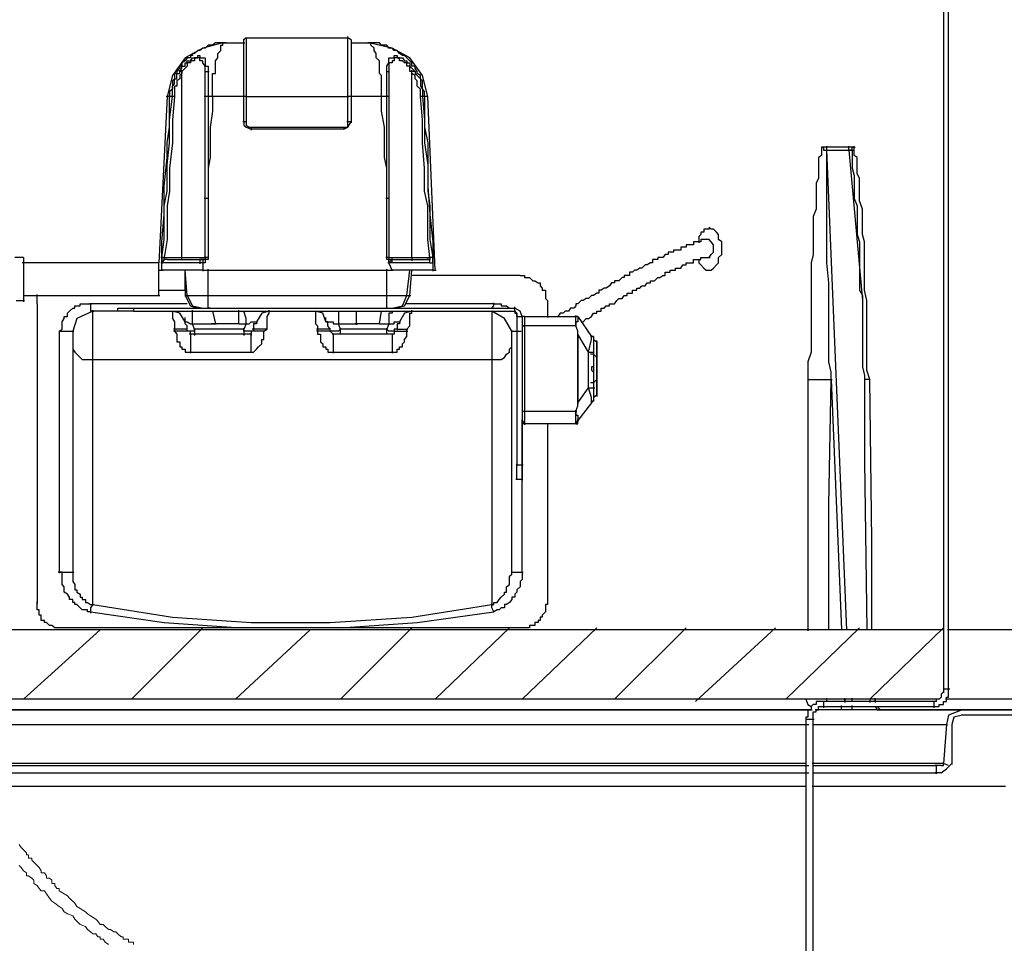
# Model space of a CAD drawing. Units: millimetres. Extents: x 70 to 482, y 130 to 428.
# Drawn here: x 146 to 187, y 357 to 396 of the extents above; entities that cross this region are included whole.
import ezdxf

# ---------------------------------------------------------------- set-up
doc = ezdxf.new("R2010")
doc.units = ezdxf.units.MM

msp = doc.modelspace()

# ---------------------------------------------------------------- linework, layer by layer
at = {"color": 7, "linetype": 'Continuous', "lineweight": -3}
for p, q in [((155.574, 394.906), (155.574, 394.906)), ((159.933, 394.819), (159.933, 394.819)), ((159.933, 394.819), (159.933, 394.819)), ((154.745, 394.688), (154.745, 394.688)), ((154.745, 394.688), (154.745, 394.688)), ((153.874, 393.422), (153.874, 393.422)), ((161.415, 393.509), (161.415, 393.509)), ((161.415, 393.509), (161.415, 393.509)), ((162.592, 393.509), (162.592, 393.509)), ((162.592, 393.509), (162.592, 393.509)), ((153.874, 392.462), (153.874, 392.462)), ((159.933, 392.462), (159.933, 392.462)), ((161.502, 392.462), (161.502, 392.462)), ((162.897, 392.462), (162.897, 392.462)), ((155.792, 391.196), (155.792, 391.196)), ((159.933, 391.414), (159.933, 391.414)), ((179.463, 390.367), (179.463, 390.367)), ((179.681, 390.367), (179.681, 390.367)), ((179.681, 390.367), (179.681, 390.367)), ((180.814, 390.367), (180.814, 390.367)), ((180.814, 390.367), (180.814, 390.367)), ((179.681, 390.236), (179.681, 390.236)), ((179.681, 390.236), (179.681, 390.236)), ((179.681, 390.236), (179.681, 390.236)), ((179.681, 390.236), (179.681, 390.236)), ((180.596, 390.236), (180.596, 390.236)), ((180.596, 390.236), (180.596, 390.236)), ((180.596, 390.236), (180.596, 390.236)), ((180.727, 390.236), (180.727, 390.236)), ((180.727, 390.236), (180.727, 390.236)), ((180.727, 390.236), (180.727, 390.236)), ((161.415, 388.228), (161.415, 388.228)), ((161.502, 388.228), (161.502, 388.228)), ((174.798, 386.526), (174.798, 386.526)), ((146.332, 385.784), (146.332, 385.784)), ((146.332, 385.784), (146.332, 385.784)), ((152.086, 385.784), (152.086, 385.784)), ((152.304, 385.697), (152.304, 385.697)), ((152.915, 385.697), (152.915, 385.697)), ((152.915, 385.697), (152.915, 385.697)), ((153.568, 385.566), (153.568, 385.566)), ((153.786, 385.697), (153.786, 385.697)), ((153.786, 385.697), (153.786, 385.697)), ((153.786, 385.566), (153.786, 385.566)), ((153.786, 385.566), (153.786, 385.566)), ((153.874, 385.784), (153.874, 385.784)), ((154.004, 385.784), (154.004, 385.784)), ((161.502, 385.784), (161.502, 385.784)), ((161.502, 385.784), (161.502, 385.784)), ((161.502, 385.784), (161.502, 385.784)), ((161.502, 385.566), (161.502, 385.566)), ((161.633, 385.697), (161.633, 385.697)), ((161.633, 385.697), (161.633, 385.697)), ((161.633, 385.566), (161.633, 385.566)), ((162.461, 385.784), (162.461, 385.784)), ((163.203, 385.784), (163.203, 385.784)), ((163.203, 385.566), (163.203, 385.566)), ((163.333, 385.784), (163.333, 385.784)), ((174.798, 385.784), (174.798, 385.784)), ((163.333, 385.26), (163.333, 385.26)), ((166.952, 385.042), (166.952, 385.042)), ((151.955, 384.213), (151.955, 384.213)), ((153.045, 384.431), (153.045, 384.431)), ((153.045, 384.431), (153.045, 384.431)), ((153.133, 384.213), (153.133, 384.213)), ((153.133, 384.213), (153.133, 384.213)), ((161.415, 384.213), (161.415, 384.213)), ((161.415, 384.213), (161.415, 384.213)), ((152.522, 383.558), (152.522, 383.558)), ((154.092, 383.689), (154.092, 383.689)), ((158.451, 383.558), (158.451, 383.558)), ((161.328, 383.689), (161.328, 383.689)), ((161.633, 383.558), (161.633, 383.558)), ((165.775, 383.558), (165.775, 383.558)), ((153.045, 383.122), (153.045, 383.122)), ((153.045, 383.122), (153.045, 383.122)), ((155.574, 383.035), (155.574, 383.035)), ((156.01, 383.122), (156.01, 383.122)), ((158.887, 383.122), (158.887, 383.122)), ((158.887, 383.122), (158.887, 383.122)), ((161.502, 383.035), (161.502, 383.035)), ((161.938, 383.122), (161.938, 383.122)), ((167.126, 383.34), (167.126, 383.34)), ((169.262, 383.34), (169.262, 383.34)), ((169.262, 382.947), (169.262, 382.947)), ((169.262, 382.947), (169.262, 382.947)), ((169.262, 382.947), (169.262, 382.947)), ((169.349, 383.34), (169.349, 383.34)), ((169.349, 383.34), (169.349, 383.34)), ((169.349, 383.34), (169.349, 383.34)), ((169.349, 383.34), (169.349, 383.34)), ((169.48, 383.122), (169.48, 383.122)), ((147.814, 382.729), (147.814, 382.729)), ((148.381, 382.729), (148.381, 382.729)), ((153.133, 382.816), (153.133, 382.816)), ((153.133, 382.729), (153.133, 382.729)), ((153.133, 382.729), (153.133, 382.729)), ((153.263, 382.598), (153.263, 382.598)), ((153.263, 382.598), (153.263, 382.598)), ((153.263, 382.598), (153.263, 382.598)), ((155.792, 382.729), (155.792, 382.729)), ((155.792, 382.729), (155.792, 382.729)), ((155.792, 382.729), (155.792, 382.729)), ((155.792, 382.729), (155.792, 382.729)), ((155.879, 382.816), (155.879, 382.816)), ((159.061, 382.816), (159.061, 382.816)), ((159.061, 382.729), (159.061, 382.729)), ((159.061, 382.729), (159.061, 382.729)), ((159.192, 382.598), (159.192, 382.598)), ((159.192, 382.598), (159.192, 382.598)), ((159.192, 382.598), (159.192, 382.598)), ((161.633, 382.598), (161.633, 382.598)), ((161.72, 382.729), (161.72, 382.729)), ((161.72, 382.729), (161.72, 382.729)), ((161.72, 382.729), (161.72, 382.729)), ((161.72, 382.729), (161.72, 382.729)), ((161.72, 382.729), (161.72, 382.729)), ((161.851, 382.816), (161.851, 382.816)), ((169.349, 382.598), (169.349, 382.598)), ((166.603, 382.205), (166.603, 382.205)), ((170.003, 382.511), (170.003, 382.511)), ((170.003, 382.38), (170.003, 382.38)), ((170.003, 382.38), (170.003, 382.38)), ((170.134, 382.293), (170.134, 382.293)), ((169.349, 379.761), (169.349, 379.761)), ((169.916, 379.761), (169.916, 379.761)), ((170.003, 379.979), (170.003, 379.979)), ((170.134, 380.067), (170.134, 380.067)), ((170.134, 380.067), (170.134, 380.067)), ((169.262, 379.412), (169.262, 379.412)), ((169.262, 379.412), (169.262, 379.412)), ((169.262, 379.412), (169.262, 379.412)), ((167.039, 379.019), (167.039, 379.019)), ((169.262, 378.888), (169.262, 378.888)), ((169.262, 378.888), (169.262, 378.888)), ((169.349, 379.019), (169.349, 379.019)), ((166.821, 376.575), (166.821, 376.575)), ((148.381, 372.735), (148.381, 372.735)), ((167.039, 372.735), (167.039, 372.735)), ((165.775, 371.382), (165.775, 371.382)), ((149.122, 371.076), (149.122, 371.076)), ((179.55, 367.366), (179.55, 367.366)), ((181.686, 367.148), (181.686, 367.148)), ((184.127, 367.148), (184.127, 367.148))]:
    msp.add_line(p, q, dxfattribs=at)
at = {"color": 8, "linetype": 'Continuous', "lineweight": -3}
for p, q in [((165.862, 383.864), (165.862, 383.864)), ((170.003, 382.38), (170.003, 382.38)), ((184.52, 367.89), (184.52, 367.89)), ((179.55, 367.366), (179.55, 367.366)), ((180.291, 367.017), (180.291, 367.017)), ((180.422, 367.366), (180.422, 367.366)), ((180.422, 367.366), (180.422, 367.366)), ((180.727, 367.017), (180.727, 367.017)), ((181.686, 367.366), (181.686, 367.366)), ((181.904, 367.017), (181.904, 367.017)), ((181.991, 367.017), (181.991, 367.017)), ((184.127, 367.366), (184.127, 367.366))]:
    msp.add_line(p, q, dxfattribs=at)
at = {"color": 7, "linetype": 'Continuous', "lineweight": -3}
for points in [[(184.52, 396.695), (184.52, 367.715)], [(184.738, 367.89), (184.738, 396.739)], [(155.574, 394.906), (155.487, 394.819)], [(155.487, 392.462), (155.487, 392.68), (155.487, 392.898), (155.487, 393.116), (155.487, 393.335), (155.487, 393.509), (155.487, 393.727), (155.487, 393.946), (155.487, 394.164), (155.487, 394.251), (155.487, 394.382), (155.487, 394.6), (155.487, 394.688), (155.487, 394.862)], [(155.574, 394.906), (155.574, 394.819), (155.574, 394.688), (155.574, 394.6), (155.574, 394.469), (155.574, 394.382), (155.574, 394.164), (155.574, 393.946), (155.574, 393.858), (155.574, 393.64), (155.574, 393.422), (155.574, 393.204), (155.574, 392.898), (155.574, 392.68), (155.574, 392.418)], [(155.574, 394.906), (159.846, 394.906)], [(159.802, 392.462), (159.802, 392.68), (159.802, 392.898), (159.802, 393.204), (159.802, 393.422), (159.802, 393.64), (159.802, 393.858), (159.802, 393.946), (159.802, 394.164), (159.802, 394.382), (159.802, 394.469), (159.802, 394.6), (159.802, 394.688), (159.802, 394.819), (159.802, 394.95)], [(159.933, 394.819), (159.802, 394.906)], [(159.933, 394.819), (159.933, 394.688), (159.933, 394.6), (159.933, 394.382), (159.933, 394.251), (159.933, 394.164), (159.933, 393.946), (159.933, 393.727), (159.933, 393.509), (159.933, 393.335), (159.933, 393.116), (159.933, 392.898), (159.933, 392.68), (159.933, 392.418)], [(154.615, 394.688), (153.786, 394.469), (153.045, 394.077), (152.522, 393.335), (152.304, 392.462)], [(154.745, 394.688), (154.615, 394.688), (154.528, 394.688), (154.397, 394.688), (154.31, 394.688), (154.179, 394.6), (154.092, 394.6), (154.004, 394.6), (153.874, 394.469), (153.786, 394.469), (153.656, 394.382), (153.568, 394.382), (153.438, 394.251), (153.35, 394.251), (153.35, 394.164), (153.263, 394.164), (153.263, 394.077), (153.133, 394.077), (153.045, 393.946), (152.915, 393.858), (152.915, 393.727), (152.827, 393.727), (152.827, 393.64), (152.697, 393.509), (152.697, 393.422), (152.609, 393.422), (152.609, 393.335), (152.609, 393.204), (152.522, 393.116), (152.522, 392.986), (152.522, 392.898), (152.522, 392.767), (152.391, 392.68), (152.391, 392.593), (152.391, 392.418)], [(154.179, 392.462), (154.179, 392.593), (154.179, 392.68), (154.179, 392.767), (154.179, 392.898), (154.179, 392.986), (154.179, 393.116), (154.179, 393.204), (154.179, 393.335), (154.179, 393.422), (154.31, 393.422), (154.31, 393.509), (154.31, 393.64), (154.31, 393.727), (154.31, 393.858), (154.31, 393.946), (154.397, 394.077), (154.397, 394.164), (154.397, 394.251), (154.528, 394.382), (154.528, 394.469), (154.528, 394.6), (154.615, 394.6), (154.615, 394.688), (154.745, 394.688), (155.53, 394.688)], [(154.615, 394.688), (154.789, 394.688)], [(159.933, 394.688), (160.718, 394.688)], [(161.197, 392.462), (161.197, 392.593), (161.197, 392.68), (161.197, 392.767), (161.197, 392.898), (161.197, 392.986), (161.197, 393.116), (161.197, 393.204), (161.197, 393.335), (161.11, 393.422), (161.11, 393.509), (161.11, 393.64), (161.11, 393.727), (161.11, 393.858), (161.11, 393.946), (160.979, 394.077), (160.979, 394.164), (160.979, 394.251), (160.892, 394.382), (160.892, 394.469), (160.761, 394.6), (160.761, 394.688), (160.631, 394.688)], [(162.985, 392.462), (162.985, 392.593), (162.985, 392.68), (162.897, 392.767), (162.897, 392.898), (162.897, 392.986), (162.897, 393.116), (162.81, 393.204), (162.81, 393.335), (162.679, 393.422), (162.679, 393.509), (162.592, 393.64), (162.592, 393.727), (162.461, 393.727), (162.461, 393.858), (162.374, 393.946), (162.244, 394.077), (162.156, 394.164), (162.069, 394.164), (161.938, 394.251), (161.851, 394.382), (161.72, 394.382), (161.633, 394.469), (161.502, 394.469), (161.415, 394.6), (161.328, 394.6), (161.197, 394.6), (161.11, 394.688), (160.979, 394.688), (160.892, 394.688), (160.761, 394.688), (160.631, 394.688)], [(163.115, 392.462), (162.897, 393.335), (162.374, 394.077), (161.633, 394.469), (160.674, 394.688)], [(160.674, 394.688), (160.805, 394.688)], [(153.874, 393.422), (153.874, 393.509), (153.874, 393.64), (153.874, 393.727), (153.786, 393.858), (153.786, 393.946), (153.656, 393.946), (153.656, 394.077), (153.568, 394.077), (153.438, 394.077), (153.438, 393.946), (153.35, 393.946), (153.263, 393.946), (153.263, 393.858), (153.133, 393.858), (153.133, 393.727), (153.045, 393.64), (152.915, 393.509), (152.784, 393.509)], [(152.827, 393.509), (152.915, 393.64), (152.915, 393.727), (153.045, 393.727), (153.045, 393.858), (153.133, 393.858), (153.133, 393.946), (153.263, 393.946), (153.35, 394.077), (153.438, 394.077), (153.568, 394.077), (153.568, 394.164), (153.656, 394.164), (153.656, 394.077), (153.786, 394.077), (153.874, 394.077), (153.874, 393.946), (153.874, 393.858), (153.874, 393.727), (154.004, 393.727), (154.004, 393.64), (154.004, 393.466)], [(161.415, 393.509), (161.415, 393.64), (161.415, 393.727), (161.502, 393.858), (161.502, 393.946), (161.502, 394.077), (161.633, 394.077), (161.72, 394.077), (161.72, 394.164), (161.851, 394.164), (161.851, 394.077), (161.938, 394.077), (162.069, 394.077), (162.156, 393.946), (162.244, 393.946), (162.244, 393.858), (162.374, 393.858), (162.374, 393.727), (162.461, 393.64), (162.592, 393.509)], [(162.592, 393.509), (162.461, 393.509), (162.374, 393.509), (162.374, 393.64), (162.374, 393.727), (162.244, 393.727), (162.244, 393.858), (162.156, 393.858), (162.069, 393.946), (161.938, 393.946), (161.938, 394.077), (161.851, 394.077), (161.72, 394.077), (161.72, 393.946), (161.633, 393.946), (161.633, 393.858), (161.502, 393.858), (161.502, 393.727), (161.502, 393.64), (161.502, 393.509), (161.502, 393.378)], [(152.915, 393.509), (152.915, 393.422), (152.827, 393.335), (152.827, 393.204), (152.697, 393.116), (152.697, 392.986), (152.697, 392.898), (152.609, 392.898), (152.609, 392.767), (152.609, 392.68), (152.609, 392.593), (152.609, 392.462), (152.479, 392.462)], [(152.522, 392.462), (152.522, 392.593), (152.522, 392.68), (152.522, 392.767), (152.522, 392.898), (152.609, 392.986), (152.609, 393.116), (152.609, 393.204), (152.697, 393.204), (152.697, 393.335), (152.697, 393.422), (152.827, 393.422), (152.827, 393.553)], [(152.915, 385.784), (152.915, 393.553)], [(153.874, 393.422), (153.874, 393.509), (154.048, 393.509)], [(153.874, 392.462), (153.874, 392.593), (153.874, 392.68), (153.874, 392.767), (153.874, 392.898), (153.874, 392.986), (153.874, 393.116), (153.874, 393.204), (153.874, 393.335), (153.874, 393.466)], [(154.004, 393.509), (154.004, 393.422), (154.004, 393.335), (154.004, 393.204), (154.004, 393.116), (154.004, 392.986), (154.004, 392.898), (154.004, 392.767), (154.004, 392.68), (154.004, 392.593), (154.004, 392.418)], [(161.415, 392.462), (161.415, 392.593), (161.415, 392.68), (161.415, 392.767), (161.415, 392.898), (161.415, 392.986), (161.415, 393.116), (161.415, 393.204), (161.415, 393.335), (161.415, 393.422), (161.415, 393.553)], [(161.415, 393.509), (161.502, 393.509), (161.502, 393.422), (161.502, 393.335), (161.502, 393.204), (161.502, 393.116), (161.502, 392.986), (161.502, 392.898), (161.502, 392.767), (161.502, 392.68), (161.502, 392.593), (161.502, 392.418)], [(162.461, 385.784), (162.461, 393.553)], [(162.897, 392.462), (162.81, 392.462), (162.81, 392.593), (162.81, 392.68), (162.81, 392.767), (162.679, 392.898), (162.679, 392.986), (162.679, 393.116), (162.592, 393.204), (162.592, 393.335), (162.461, 393.422), (162.461, 393.553)], [(162.592, 393.509), (162.592, 393.422), (162.679, 393.335), (162.81, 393.204), (162.81, 393.116), (162.81, 392.986), (162.81, 392.898), (162.897, 392.767), (162.897, 392.68), (162.897, 392.593), (162.897, 392.418)], [(152.304, 392.462), (151.955, 385.566)], [(152.086, 385.26), (152.086, 386.439), (152.173, 387.574), (152.173, 388.752), (152.304, 389.93), (152.304, 390.541), (152.391, 391.196), (152.391, 391.851), (152.391, 392.505)], [(152.086, 385.784), (152.173, 386.526), (152.173, 387.181), (152.173, 387.923), (152.304, 388.534), (152.304, 389.625), (152.391, 390.541), (152.391, 391.502), (152.522, 392.462)], [(152.609, 392.462), (152.522, 391.502), (152.522, 390.541), (152.391, 389.494), (152.391, 388.534), (152.304, 387.923), (152.304, 387.181), (152.304, 386.526), (152.173, 385.784)], [(152.522, 392.462), (152.348, 392.462)], [(154.004, 392.462), (153.83, 392.462)], [(153.874, 388.228), (153.874, 392.505)], [(154.179, 392.462), (154.092, 392.462), (153.961, 392.462)], [(154.179, 392.462), (154.179, 391.851), (154.092, 391.196), (154.092, 390.541), (154.092, 389.93), (154.004, 389.494), (154.004, 389.058), (154.004, 388.665), (154.004, 388.185)], [(154.004, 392.462), (154.004, 392.374), (154.004, 392.244), (154.004, 391.938), (154.004, 391.72), (154.004, 391.502), (154.004, 391.283), (154.004, 390.541), (154.004, 389.712), (154.004, 388.97), (154.004, 388.185)], [(155.487, 392.462), (154.135, 392.462)], [(155.574, 392.462), (155.443, 392.462)], [(155.487, 391.414), (155.487, 392.505)], [(155.574, 392.462), (155.574, 391.371)], [(155.574, 392.462), (159.846, 392.462)], [(159.933, 392.462), (159.759, 392.462)], [(159.802, 391.414), (159.802, 392.505)], [(161.197, 392.462), (159.889, 392.462)], [(159.933, 392.462), (159.933, 391.371)], [(161.415, 392.462), (161.328, 392.462), (161.154, 392.462)], [(161.415, 388.228), (161.415, 388.665), (161.415, 389.058), (161.415, 389.494), (161.328, 389.93), (161.328, 390.541), (161.328, 391.196), (161.197, 391.851), (161.197, 392.505)], [(161.502, 392.462), (161.372, 392.462)], [(161.415, 388.228), (161.415, 388.316), (161.415, 388.446), (161.415, 388.665), (161.415, 388.883), (161.415, 389.188), (161.415, 389.407), (161.415, 390.149), (161.415, 390.891), (161.415, 391.72), (161.415, 392.505)], [(161.502, 392.462), (161.502, 388.185)], [(163.203, 385.784), (163.115, 386.526), (163.115, 387.181), (163.115, 387.923), (162.985, 388.534), (162.985, 389.494), (162.897, 390.541), (162.897, 391.502), (162.81, 392.462)], [(162.985, 392.462), (162.854, 392.462)], [(162.897, 392.462), (162.985, 391.502), (162.985, 390.541), (163.115, 389.625), (163.115, 388.534), (163.203, 387.923), (163.203, 387.181), (163.203, 386.526), (163.333, 385.784)], [(162.985, 392.462), (162.985, 391.851), (162.985, 391.196), (163.115, 390.541), (163.115, 389.93), (163.115, 388.752), (163.203, 387.574), (163.333, 386.439), (163.333, 385.217)], [(163.421, 385.26), (163.115, 392.462)], [(155.574, 391.414), (155.443, 391.414)], [(155.487, 391.414), (155.487, 391.283), (155.574, 391.196), (155.792, 391.109)], [(155.574, 391.414), (155.574, 391.283), (155.705, 391.196), (155.835, 391.196)], [(155.792, 391.196), (159.628, 391.196), (159.628, 391.109), (155.748, 391.109)], [(155.792, 391.196), (155.792, 391.065)], [(159.628, 391.196), (159.802, 391.196), (159.802, 391.458)], [(159.628, 391.109), (159.802, 391.196), (159.933, 391.414)], [(159.933, 391.414), (159.759, 391.414)], [(179.681, 390.367), (179.55, 390.367), (179.463, 390.367), (179.463, 390.236), (179.463, 390.149), (179.463, 390.018), (179.332, 389.93), (179.332, 389.799), (179.332, 389.712), (179.332, 389.625), (179.332, 389.494), (179.332, 389.276), (179.332, 389.058), (179.245, 388.883), (179.245, 388.665), (179.245, 388.316), (179.245, 388.141), (179.245, 387.792), (179.114, 387.486), (179.114, 387.268), (179.114, 386.963), (179.114, 386.744), (179.114, 386.439), (179.114, 386.221), (179.114, 385.915), (179.027, 385.566), (179.027, 385.26), (179.027, 384.824), (179.027, 384.431), (179.027, 383.995), (179.027, 383.558), (179.027, 383.122), (179.027, 382.729), (179.027, 382.293), (179.027, 381.856), (178.896, 381.463), (178.896, 381.114), (178.896, 380.678)], [(179.463, 390.367), (179.55, 390.367), (179.55, 390.236), (179.724, 390.236)], [(180.814, 390.367), (180.727, 390.367), (180.596, 390.367), (180.509, 390.367), (180.422, 390.367), (180.291, 390.367), (180.204, 390.367), (180.073, 390.367), (179.986, 390.367), (179.855, 390.367), (179.768, 390.367), (179.637, 390.367)], [(179.681, 390.236), (179.681, 390.41)], [(180.596, 390.236), (180.596, 390.41)], [(180.727, 390.236), (180.727, 390.367), (180.858, 390.367)], [(181.468, 380.721), (181.337, 381.114), (181.337, 381.463), (181.337, 381.856), (181.337, 382.293), (181.337, 382.729), (181.337, 383.122), (181.337, 383.558), (181.337, 383.995), (181.25, 384.431), (181.25, 384.824), (181.25, 385.173), (181.25, 385.566), (181.25, 385.915), (181.25, 386.09), (181.25, 386.439), (181.163, 386.744), (181.163, 386.963), (181.163, 387.268), (181.163, 387.486), (181.163, 387.792), (181.032, 388.141), (181.032, 388.316), (181.032, 388.665), (181.032, 388.883), (181.032, 389.058), (180.945, 389.276), (180.945, 389.494), (180.945, 389.625), (180.945, 389.712), (180.945, 389.799), (180.945, 389.93), (180.814, 390.018), (180.814, 390.149), (180.814, 390.236), (180.814, 390.41)], [(179.855, 380.721), (179.855, 381.027), (179.768, 381.463), (179.768, 381.856), (179.768, 382.293), (179.768, 383.122), (179.768, 383.995), (179.768, 384.737), (179.681, 385.566), (179.681, 386.439), (179.681, 387.268), (179.681, 388.01), (179.681, 388.883), (179.681, 389.188), (179.681, 389.494), (179.681, 389.93), (179.681, 390.28)], [(179.681, 390.236), (179.768, 390.236), (179.855, 390.236), (180.073, 390.236), (180.204, 390.236), (180.291, 390.236), (180.422, 390.236), (180.509, 390.236), (180.771, 390.236)], [(180.727, 390.236), (180.553, 390.236)], [(180.727, 390.236), (180.553, 390.236)], [(153.874, 385.784), (153.874, 388.272)], [(161.415, 385.915), (161.415, 386.09), (161.415, 386.963), (161.415, 388.272)], [(154.004, 388.228), (153.83, 388.228)], [(154.004, 388.228), (154.004, 387.923), (154.004, 387.05), (154.004, 385.741)], [(161.502, 388.228), (161.372, 388.228)], [(161.502, 388.228), (161.502, 385.741)], [(180.945, 387.574), (180.945, 386.701)], [(174.798, 387.05), (174.798, 386.963), (174.668, 386.963), (174.58, 386.963), (174.58, 386.832), (174.45, 386.832), (174.45, 386.744), (174.362, 386.657), (174.362, 386.526), (174.362, 386.395)], [(174.362, 385.697), (174.362, 385.566), (174.45, 385.479), (174.58, 385.348), (174.668, 385.26), (174.798, 385.26), (174.886, 385.26), (174.973, 385.348), (175.104, 385.479), (175.191, 385.566), (175.191, 385.697), (175.191, 385.784), (175.322, 385.915), (175.322, 386.002), (175.322, 386.09), (175.322, 386.221), (175.322, 386.308), (175.322, 386.439), (175.191, 386.526), (175.191, 386.657), (175.191, 386.744), (175.104, 386.832), (174.973, 386.963), (174.886, 386.963), (174.798, 387.05)], [(180.945, 387.399), (180.945, 387.181), (180.945, 387.05), (180.945, 386.832), (180.945, 386.744), (181.032, 386.439), (181.032, 386.09), (181.032, 385.915), (181.032, 385.566), (181.032, 385.348), (181.032, 385.042), (181.032, 384.737), (181.032, 384.431), (181.163, 384.213), (181.163, 383.864), (181.163, 383.558), (181.163, 383.253), (181.163, 382.947), (181.163, 382.511), (181.163, 382.205), (181.163, 381.856), (181.163, 381.551), (181.163, 381.245), (181.25, 380.896), (181.25, 380.547)], [(174.798, 386.526), (174.668, 386.526), (174.58, 386.526), (174.45, 386.526), (174.45, 386.439), (174.362, 386.439), (174.232, 386.439), (174.145, 386.439), (174.145, 386.308), (174.057, 386.308), (173.927, 386.308), (173.839, 386.308), (173.839, 386.221), (173.709, 386.221), (173.621, 386.221), (173.621, 386.09), (173.491, 386.09), (173.403, 386.09), (173.316, 386.09), (173.316, 386.002), (173.185, 386.002), (173.098, 386.002), (173.098, 385.915), (172.967, 385.915), (172.88, 385.784), (172.75, 385.784), (172.662, 385.784), (172.662, 385.697), (172.532, 385.697), (172.444, 385.697), (172.444, 385.566), (172.357, 385.566), (172.226, 385.479), (172.139, 385.479), (172.008, 385.348), (171.921, 385.348), (171.79, 385.26), (171.703, 385.26), (171.616, 385.173), (171.485, 385.173), (171.485, 385.042), (171.398, 385.042), (171.267, 385.042), (171.267, 384.955), (171.18, 384.955), (171.049, 384.824), (170.962, 384.824), (170.875, 384.824), (170.875, 384.737), (170.744, 384.737), (170.657, 384.606), (170.526, 384.519), (170.439, 384.519), (170.308, 384.431), (170.221, 384.431), (170.221, 384.3), (170.134, 384.3), (170.003, 384.213), (169.916, 384.213), (169.785, 384.082), (169.698, 384.082), (169.567, 383.995), (169.48, 383.995), (169.349, 383.864), (169.262, 383.864), (169.262, 383.777), (169.175, 383.689), (169.044, 383.689), (168.957, 383.558), (168.826, 383.558), (168.739, 383.471), (168.608, 383.471), (168.521, 383.34)], [(174.798, 386.526), (174.624, 386.526)], [(174.798, 385.784), (174.886, 385.915), (174.973, 386.002), (174.973, 386.09), (174.973, 386.221), (174.973, 386.308), (174.886, 386.439), (174.798, 386.526)], [(152.915, 385.697), (152.915, 385.828)], [(161.415, 385.784), (161.415, 385.959)], [(161.502, 385.566), (161.502, 385.697), (161.415, 385.697), (161.415, 385.828)], [(163.203, 385.566), (163.333, 385.566), (163.333, 385.697), (163.333, 385.828)], [(146.332, 385.784), (145.983, 385.784)], [(151.955, 385.566), (146.288, 385.566)], [(146.332, 385.784), (146.332, 385.697), (146.332, 385.566), (146.332, 385.479), (146.332, 385.348), (146.332, 385.26), (146.332, 385.173), (146.332, 384.955), (146.332, 384.824), (146.332, 384.737), (146.332, 384.519), (146.332, 384.431), (146.332, 384.3), (146.332, 384.213), (146.332, 384.082), (146.332, 383.951)], [(151.955, 384.955), (151.955, 385.042), (151.955, 385.173), (151.955, 385.26), (151.955, 385.348), (151.955, 385.479), (151.955, 385.61)], [(152.304, 385.697), (152.173, 385.697), (152.173, 385.784), (152.043, 385.784)], [(153.568, 385.566), (153.438, 385.566), (153.35, 385.566), (153.263, 385.566), (153.133, 385.566), (153.045, 385.566), (152.915, 385.566), (152.827, 385.566), (152.697, 385.566), (152.609, 385.566), (152.522, 385.566), (152.391, 385.566), (152.304, 385.566), (152.173, 385.566), (152.043, 385.566)], [(152.086, 385.784), (152.086, 385.697), (152.086, 385.522)], [(152.304, 385.697), (152.173, 385.697), (152.086, 385.566)], [(152.173, 385.784), (152.958, 385.784)], [(152.304, 385.697), (152.391, 385.697), (152.522, 385.697), (152.609, 385.697), (152.697, 385.697), (152.827, 385.697), (152.915, 385.697), (153.045, 385.697), (153.133, 385.697), (153.263, 385.697), (153.35, 385.697), (153.438, 385.697), (153.568, 385.697), (153.656, 385.697), (153.83, 385.697)], [(152.915, 385.784), (153.917, 385.784)], [(153.656, 385.566), (153.525, 385.566)], [(153.786, 385.566), (153.612, 385.566)], [(153.786, 385.697), (153.656, 385.697), (153.656, 385.522)], [(154.004, 385.784), (154.004, 385.697), (153.874, 385.697), (153.874, 385.566), (153.743, 385.566)], [(153.874, 385.784), (153.874, 385.697), (153.743, 385.697)], [(153.786, 385.697), (153.786, 385.522)], [(153.786, 385.566), (153.786, 385.217)], [(154.004, 385.784), (153.83, 385.784)], [(161.502, 385.784), (161.372, 385.784)], [(161.633, 385.566), (161.459, 385.566)], [(161.502, 385.784), (161.502, 385.697), (161.677, 385.697)], [(161.502, 385.784), (162.505, 385.784)], [(161.502, 385.566), (161.633, 385.697)], [(161.633, 385.26), (161.502, 385.566)], [(163.203, 385.566), (163.115, 385.566), (162.985, 385.566), (162.897, 385.566), (162.81, 385.566), (162.679, 385.566), (162.592, 385.566), (162.461, 385.566), (162.374, 385.566), (162.244, 385.566), (162.156, 385.566), (162.069, 385.566), (161.938, 385.566), (161.851, 385.566), (161.72, 385.566), (161.59, 385.566)], [(161.633, 385.566), (161.633, 385.741)], [(161.633, 385.697), (161.72, 385.697), (161.851, 385.697), (161.938, 385.697), (162.069, 385.697), (162.156, 385.697), (162.244, 385.697), (162.374, 385.697), (162.461, 385.697), (162.592, 385.697), (162.679, 385.697), (162.81, 385.697), (162.897, 385.697), (162.985, 385.697), (163.159, 385.697)], [(162.461, 385.784), (162.461, 385.653)], [(162.461, 385.784), (163.246, 385.784)], [(163.203, 385.784), (163.203, 385.697), (163.072, 385.697)], [(163.203, 385.566), (163.203, 385.697), (163.072, 385.697)], [(163.333, 385.784), (163.159, 385.784)], [(169.48, 383.122), (169.567, 383.122), (169.698, 383.253), (169.785, 383.253), (169.916, 383.34), (170.003, 383.471), (170.134, 383.471), (170.134, 383.558), (170.221, 383.558), (170.308, 383.558), (170.308, 383.689), (170.439, 383.689), (170.526, 383.777), (170.657, 383.777), (170.657, 383.864), (170.744, 383.864), (170.875, 383.864), (170.962, 383.995), (171.049, 384.082), (171.18, 384.082), (171.267, 384.213), (171.398, 384.213), (171.398, 384.3), (171.485, 384.3), (171.616, 384.3), (171.616, 384.431), (171.703, 384.431), (171.79, 384.431), (171.79, 384.519), (171.921, 384.519), (172.008, 384.606), (172.139, 384.606), (172.226, 384.737), (172.357, 384.737), (172.357, 384.824), (172.444, 384.824), (172.532, 384.824), (172.662, 384.955), (172.75, 384.955), (172.88, 385.042), (172.967, 385.042), (172.967, 385.173), (173.098, 385.173), (173.185, 385.173), (173.185, 385.26), (173.316, 385.26), (173.403, 385.26), (173.403, 385.348), (173.491, 385.348), (173.621, 385.348), (173.709, 385.479), (173.839, 385.479), (173.839, 385.566), (173.927, 385.566), (174.057, 385.566), (174.145, 385.566), (174.145, 385.697), (174.232, 385.697), (174.362, 385.697), (174.45, 385.697), (174.45, 385.784), (174.58, 385.784), (174.668, 385.784), (174.842, 385.784)], [(151.955, 385.26), (152.13, 385.26)], [(151.955, 384.213), (151.955, 384.3), (151.955, 384.431), (151.955, 384.519), (151.955, 384.606), (151.955, 384.737), (151.955, 384.999)], [(153.786, 385.26), (153.656, 385.26), (153.568, 385.26), (153.438, 385.26), (153.35, 385.26), (153.263, 385.26), (153.133, 385.26), (153.045, 385.26), (152.915, 385.26), (152.827, 385.26), (152.697, 385.26), (152.609, 385.26), (152.522, 385.26), (152.391, 385.26), (152.304, 385.26), (152.173, 385.26), (152.043, 385.26)], [(153.045, 384.431), (153.045, 384.519), (153.045, 384.606), (153.045, 384.737), (153.045, 384.824), (153.045, 384.955), (153.045, 385.042), (153.045, 385.173), (153.045, 385.26), (152.871, 385.26)], [(153.133, 384.213), (153.045, 385.26)], [(153.786, 385.26), (161.677, 385.26)], [(154.004, 384.213), (154.004, 385.304)], [(161.415, 384.213), (161.415, 385.304)], [(163.333, 385.26), (163.203, 385.26), (163.115, 385.26), (162.985, 385.26), (162.897, 385.26), (162.81, 385.26), (162.679, 385.26), (162.592, 385.26), (162.461, 385.26), (162.374, 385.26), (162.244, 385.26), (162.156, 385.26), (162.069, 385.26), (161.938, 385.26), (161.851, 385.26), (161.72, 385.26), (161.59, 385.26)], [(162.244, 384.213), (162.374, 385.26)], [(162.374, 384.213), (162.461, 385.26)], [(166.952, 385.042), (162.418, 385.042)], [(163.333, 385.26), (163.464, 385.26)], [(166.952, 385.042), (167.039, 385.042), (167.126, 385.042), (167.126, 384.955), (167.257, 384.955), (167.344, 384.955), (167.475, 384.824), (167.562, 384.824), (167.693, 384.737), (167.78, 384.737), (167.78, 384.606), (167.867, 384.519), (167.867, 384.431), (167.998, 384.431), (167.998, 384.3), (167.998, 384.213), (167.998, 384.082), (168.085, 383.995), (168.085, 383.864), (168.085, 383.296)], [(146.332, 384.213), (151.999, 384.213)], [(146.899, 383.864), (146.899, 383.995), (146.899, 384.082), (146.899, 384.257)], [(151.955, 384.431), (153.089, 384.431)], [(153.045, 384.431), (153.045, 384.169)], [(153.045, 384.213), (153.263, 383.777), (153.568, 383.689)], [(153.133, 384.213), (153.263, 384.213), (153.35, 384.213), (153.438, 384.213), (153.568, 384.213), (153.656, 384.213), (153.786, 384.213), (153.874, 384.213), (154.048, 384.213)], [(153.133, 384.213), (153.35, 383.777), (153.786, 383.689)], [(154.092, 383.689), (154.004, 383.689), (154.004, 383.777), (154.004, 383.864), (154.004, 383.995), (154.004, 384.082), (154.004, 384.257)], [(154.004, 384.213), (161.459, 384.213)], [(161.328, 383.689), (161.415, 383.689), (161.415, 383.777), (161.415, 383.864), (161.415, 383.995), (161.415, 384.082), (161.415, 384.257)], [(161.415, 384.213), (161.502, 384.213), (161.633, 384.213), (161.72, 384.213), (161.851, 384.213), (161.938, 384.213), (162.069, 384.213), (162.156, 384.213), (162.287, 384.213)], [(161.633, 383.689), (162.069, 383.777), (162.244, 384.213)], [(161.72, 383.689), (162.156, 383.777), (162.374, 384.213)], [(146.027, 383.995), (146.376, 383.995)], [(146.899, 383.864), (146.899, 371.425)], [(147.814, 382.729), (147.945, 382.816), (147.945, 382.947), (147.945, 383.035), (147.945, 383.122), (148.032, 383.253), (148.032, 383.34), (148.163, 383.34), (148.163, 383.471), (148.25, 383.558), (148.381, 383.689), (148.468, 383.689), (148.468, 383.777), (148.555, 383.777), (148.686, 383.777), (148.686, 383.864), (148.773, 383.864), (148.904, 383.864), (148.991, 383.864), (149.166, 383.864)], [(149.122, 383.864), (149.122, 383.777), (149.122, 383.689), (149.122, 383.558), (149.253, 383.558)], [(149.209, 383.558), (148.555, 383.253), (148.381, 382.729)], [(150.255, 383.558), (149.166, 383.558)], [(149.209, 381.551), (149.209, 381.638), (149.209, 381.769), (149.209, 381.856), (149.209, 381.987), (149.209, 382.205), (149.209, 382.293), (149.209, 382.511), (149.209, 382.598), (149.209, 382.729), (149.209, 382.947), (149.209, 383.035), (149.209, 383.122), (149.209, 383.253), (149.209, 383.34), (149.209, 383.471), (149.209, 383.602)], [(150.255, 383.558), (150.255, 383.689), (150.909, 383.689), (150.909, 383.558), (150.212, 383.558)], [(150.909, 383.689), (166.777, 383.689)], [(150.909, 383.558), (166.777, 383.558)], [(152.522, 383.558), (152.522, 383.471), (152.522, 383.34), (152.522, 383.253), (152.609, 383.122), (152.609, 383.035), (152.609, 382.947), (152.609, 382.816), (152.609, 382.729), (152.697, 382.598), (152.697, 382.511), (152.697, 382.38), (152.697, 382.293), (152.827, 382.293), (152.827, 382.205), (152.827, 382.074), (152.915, 382.074), (152.915, 381.987), (153.045, 381.987), (153.045, 381.856), (153.133, 381.856), (153.263, 381.856), (155.792, 381.856), (155.879, 381.856), (156.01, 381.987), (156.097, 382.074), (156.228, 382.205), (156.228, 382.293), (156.228, 382.38), (156.315, 382.38), (156.315, 382.511), (156.315, 382.598), (156.315, 382.729), (156.446, 382.816), (156.446, 382.947), (156.446, 383.035), (156.446, 383.122), (156.446, 383.253), (156.446, 383.34), (156.533, 383.471), (156.533, 383.602)], [(153.045, 383.122), (152.827, 383.471), (152.522, 383.558)], [(153.35, 383.035), (153.35, 383.122), (153.35, 383.253), (153.35, 383.34), (153.35, 383.471), (153.35, 383.602)], [(154.179, 383.558), (154.31, 383.035)], [(155.269, 383.035), (155.269, 383.602)], [(155.574, 383.035), (155.574, 383.253), (155.487, 383.558)], [(156.533, 383.558), (156.228, 383.471), (156.01, 383.122)], [(158.451, 383.558), (158.451, 383.471), (158.451, 383.34), (158.451, 383.253), (158.451, 383.122), (158.451, 383.035), (158.538, 382.947), (158.538, 382.816), (158.538, 382.729), (158.538, 382.598), (158.669, 382.598), (158.669, 382.511), (158.669, 382.38), (158.669, 382.293), (158.756, 382.205), (158.756, 382.074), (158.887, 382.074), (158.887, 381.987), (158.974, 381.987), (158.974, 381.856), (159.061, 381.856), (159.192, 381.856), (161.633, 381.856), (161.72, 381.856), (161.851, 381.856), (161.851, 381.987), (161.938, 381.987), (161.938, 382.074), (162.069, 382.074), (162.069, 382.205), (162.156, 382.293), (162.156, 382.38), (162.244, 382.511), (162.244, 382.598), (162.244, 382.729), (162.244, 382.816), (162.374, 382.947), (162.374, 383.035), (162.374, 383.122), (162.374, 383.253), (162.374, 383.34), (162.374, 383.471), (162.461, 383.471), (162.461, 383.602)], [(158.887, 383.122), (158.756, 383.471), (158.451, 383.558)], [(159.41, 383.558), (159.41, 383.253), (159.41, 382.991)], [(160.151, 383.558), (160.151, 382.991)], [(161.11, 383.035), (161.197, 383.558)], [(161.633, 383.558), (161.633, 383.471), (161.502, 383.471), (161.502, 383.34), (161.502, 383.253), (161.502, 383.122), (161.502, 382.991)], [(162.461, 383.558), (162.156, 383.471), (161.938, 383.122)], [(165.775, 383.558), (165.775, 383.471), (165.775, 383.34), (165.775, 383.253), (165.775, 383.122), (165.775, 383.035), (165.775, 382.947), (165.775, 382.729), (165.775, 382.598), (165.775, 382.511), (165.775, 382.293), (165.775, 382.205), (165.775, 381.987), (165.775, 381.856), (165.775, 381.769), (165.775, 381.638), (165.775, 381.507)], [(166.603, 382.729), (166.298, 383.253), (165.775, 383.558)], [(166.734, 383.558), (166.734, 383.733)], [(167.039, 383.34), (166.952, 383.558), (166.734, 383.689)], [(166.821, 383.34), (166.821, 383.471), (166.734, 383.558)], [(169.262, 382.947), (169.262, 383.035), (169.262, 383.122), (169.262, 383.253), (169.262, 383.384)], [(153.133, 382.816), (153.133, 382.947), (153.045, 383.035), (153.045, 383.122), (153.045, 383.296)], [(153.045, 383.122), (153.133, 383.122), (153.263, 383.035), (153.394, 383.035)], [(153.438, 382.816), (153.35, 383.035)], [(154.745, 383.035), (154.135, 383.035)], [(155.269, 383.035), (154.702, 383.035)], [(155.574, 383.035), (155.487, 382.816)], [(155.574, 383.035), (155.705, 383.035), (155.792, 383.122), (155.879, 383.122), (156.053, 383.122)], [(156.01, 383.122), (156.01, 383.035), (155.879, 383.035), (155.879, 382.947), (155.879, 382.773)], [(159.061, 382.816), (158.974, 382.947), (158.974, 383.035), (158.974, 383.122), (158.887, 383.122), (158.887, 383.296)], [(158.887, 383.122), (158.974, 383.122), (159.061, 383.122), (159.192, 383.122), (159.192, 383.035), (159.279, 383.035), (159.454, 383.035)], [(159.497, 382.816), (159.41, 383.035)], [(160.674, 383.035), (160.107, 383.035)], [(161.11, 383.035), (160.631, 383.035)], [(161.502, 383.035), (161.415, 382.816)], [(161.502, 383.035), (161.633, 383.035), (161.72, 383.035), (161.72, 383.122), (161.851, 383.122), (161.982, 383.122)], [(161.938, 383.122), (161.938, 383.035), (161.851, 383.035), (161.851, 382.947), (161.851, 382.773)], [(166.821, 383.34), (167.039, 383.34), (167.039, 377.143)], [(166.821, 383.34), (166.821, 377.143)], [(167.126, 383.34), (167.039, 383.34), (167.039, 383.209)], [(167.039, 382.947), (167.126, 382.947), (167.126, 379.368)], [(169.262, 382.947), (167.082, 382.947)], [(167.126, 383.34), (167.126, 383.253), (167.126, 383.122), (167.126, 383.035), (167.126, 382.904)], [(167.126, 383.34), (169.306, 383.34)], [(169.349, 383.34), (169.218, 383.34)], [(169.349, 383.34), (169.218, 383.34)], [(169.349, 383.34), (169.349, 383.253), (169.349, 383.122), (169.262, 383.122), (169.262, 383.035), (169.262, 382.904)], [(169.785, 381.856), (169.349, 382.598), (169.349, 382.729), (169.262, 382.947)], [(169.349, 382.598), (169.349, 382.729), (169.262, 382.947)], [(169.349, 383.34), (169.916, 382.511)], [(147.814, 382.729), (147.814, 372.691)], [(147.814, 382.729), (148.424, 382.729)], [(148.381, 382.729), (148.381, 382.598), (148.381, 382.511), (148.381, 382.38), (148.381, 382.293), (148.381, 382.162)], [(153.133, 382.816), (153.045, 382.816), (152.915, 382.816), (152.827, 382.816), (152.697, 382.816), (152.566, 382.816)], [(153.133, 382.729), (153.045, 382.729), (152.915, 382.729), (152.827, 382.729), (152.697, 382.729), (152.566, 382.729)], [(153.438, 382.816), (153.438, 382.729), (153.35, 382.729), (153.263, 382.729), (153.089, 382.729)], [(153.263, 382.598), (153.263, 382.729), (153.089, 382.729)], [(153.133, 382.729), (153.133, 382.86)], [(155.792, 382.598), (153.22, 382.598)], [(153.263, 382.598), (153.263, 382.511), (153.263, 382.38), (153.263, 382.293), (153.263, 382.205), (153.263, 382.074), (153.263, 381.987), (153.263, 381.813)], [(155.487, 382.816), (153.394, 382.816)], [(153.438, 382.816), (153.438, 382.729), (153.438, 382.555)], [(155.792, 382.729), (155.705, 382.729), (155.574, 382.729), (155.487, 382.729), (155.487, 382.86)], [(155.487, 382.816), (155.487, 382.729), (155.487, 382.555)], [(155.879, 382.816), (155.879, 382.729), (155.748, 382.729)], [(156.315, 382.729), (156.228, 382.729), (156.097, 382.729), (156.01, 382.729), (155.879, 382.729), (155.748, 382.729)], [(155.792, 382.729), (155.792, 382.555)], [(155.792, 381.856), (155.792, 381.987), (155.792, 382.074), (155.792, 382.205), (155.792, 382.293), (155.792, 382.38), (155.792, 382.511), (155.792, 382.642)], [(156.446, 382.816), (156.315, 382.816), (156.228, 382.816), (156.097, 382.816), (156.01, 382.816), (155.835, 382.816)], [(159.061, 382.816), (158.974, 382.816), (158.887, 382.816), (158.756, 382.816), (158.669, 382.816), (158.494, 382.816)], [(159.061, 382.729), (158.974, 382.729), (158.887, 382.729), (158.756, 382.729), (158.669, 382.729), (158.494, 382.729)], [(159.497, 382.816), (159.41, 382.729), (159.279, 382.729), (159.192, 382.729), (159.018, 382.729)], [(159.061, 382.729), (159.061, 382.86)], [(159.192, 382.598), (159.061, 382.729)], [(161.633, 382.598), (159.148, 382.598)], [(159.192, 382.598), (159.192, 382.511), (159.192, 382.38), (159.192, 382.293), (159.192, 382.205), (159.192, 382.074), (159.192, 381.987), (159.192, 381.813)], [(161.415, 382.816), (159.454, 382.816)], [(159.497, 382.598), (159.497, 382.729), (159.497, 382.86)], [(161.415, 382.598), (161.415, 382.729), (161.415, 382.86)], [(161.72, 382.729), (161.633, 382.729), (161.502, 382.729), (161.415, 382.816)], [(161.72, 382.729), (161.72, 382.598), (161.59, 382.598)], [(161.633, 382.598), (161.633, 382.511), (161.633, 382.38), (161.633, 382.293), (161.633, 382.205), (161.633, 382.074), (161.633, 381.987), (161.633, 381.813)], [(161.851, 382.816), (161.72, 382.816), (161.72, 382.685)], [(161.72, 382.729), (161.851, 382.729), (161.938, 382.729), (162.069, 382.729), (162.156, 382.729), (162.287, 382.729)], [(161.851, 382.816), (161.938, 382.816), (162.069, 382.816), (162.156, 382.816), (162.287, 382.816)], [(166.603, 382.205), (166.603, 382.293), (166.603, 382.38), (166.603, 382.511), (166.603, 382.598), (166.603, 382.773)], [(169.349, 379.761), (169.349, 382.642)], [(169.349, 382.598), (169.349, 379.718)], [(169.785, 381.856), (169.916, 382.38), (169.916, 382.555)], [(148.381, 382.205), (148.381, 382.074), (148.381, 381.987), (148.468, 381.856), (148.555, 381.769), (148.686, 381.638), (148.773, 381.551), (148.904, 381.551), (148.991, 381.551), (149.253, 381.551)], [(148.381, 382.205), (148.381, 372.691)], [(165.775, 381.551), (165.862, 381.551), (166.08, 381.551), (166.167, 381.551), (166.298, 381.638), (166.385, 381.769), (166.516, 381.856), (166.516, 381.987), (166.603, 382.074), (166.603, 382.249)], [(166.603, 372.735), (166.603, 382.249)], [(170.003, 382.511), (169.872, 382.511)], [(169.916, 382.511), (170.003, 382.511), (170.003, 382.336)], [(170.003, 382.511), (170.003, 382.38), (170.003, 382.293), (170.003, 382.205), (170.003, 382.074), (170.003, 381.987), (170.003, 381.813)], [(170.003, 382.38), (170.003, 382.293), (170.003, 382.205), (170.003, 382.074), (170.003, 381.987), (170.003, 381.856), (170.003, 381.725)], [(170.003, 382.38), (170.134, 382.293)], [(170.003, 382.38), (170.003, 382.249)], [(170.134, 381.638), (170.134, 381.769), (170.134, 381.856), (170.134, 381.987), (170.134, 382.074), (170.134, 382.205), (170.134, 382.336)], [(170.134, 382.293), (170.134, 382.205), (170.134, 382.074), (170.134, 381.987), (170.134, 381.856), (170.134, 381.769), (170.134, 381.594)], [(169.785, 380.372), (169.785, 381.9)], [(169.785, 381.856), (170.003, 381.856), (170.003, 381.332), (170.003, 381.245), (169.916, 381.245), (169.916, 381.114), (170.003, 381.027)], [(170.003, 381.769), (169.872, 381.769)], [(170.003, 381.769), (170.003, 380.547)], [(170.134, 381.638), (170.003, 381.769)], [(149.209, 371.382), (149.209, 381.594)], [(149.209, 381.551), (165.818, 381.551)], [(165.775, 381.551), (165.775, 371.338)], [(170.134, 380.721), (170.134, 381.638), (170.134, 380.678)], [(170.003, 381.027), (170.003, 380.329)], [(170.003, 380.591), (169.872, 380.591)], [(170.003, 380.591), (170.134, 380.721)], [(170.003, 380.591), (170.003, 380.503), (170.003, 380.372), (170.003, 380.285), (170.003, 380.154), (170.003, 380.067), (170.003, 379.936)], [(170.134, 380.067), (170.134, 380.154), (170.134, 380.285), (170.134, 380.372), (170.134, 380.591), (170.134, 380.765)], [(170.134, 380.721), (170.134, 380.591), (170.134, 380.503), (170.134, 380.372), (170.134, 380.285), (170.134, 380.154), (170.134, 380.023)], [(178.896, 380.721), (179.463, 380.721), (179.899, 380.721)], [(181.25, 380.591), (181.25, 377.317), (181.337, 370.334)], [(169.349, 379.761), (169.785, 380.372)], [(169.916, 379.761), (169.916, 379.979), (169.785, 380.372)], [(169.785, 380.372), (170.047, 380.372)], [(170.003, 380.372), (170.003, 380.285), (170.003, 380.154), (170.003, 380.067), (170.003, 379.979), (170.003, 379.805)], [(169.262, 379.412), (169.349, 379.63), (169.349, 379.805)], [(169.262, 379.412), (169.349, 379.63), (169.349, 379.805)], [(169.916, 379.761), (169.349, 379.019)], [(169.916, 379.761), (170.003, 379.849)], [(170.134, 380.067), (170.003, 379.979)], [(167.039, 379.412), (167.126, 379.412), (167.126, 379.325), (167.126, 379.238), (167.126, 379.107), (167.126, 379.019), (167.126, 378.845)], [(167.126, 379.412), (169.306, 379.412)], [(169.262, 378.888), (169.262, 379.019), (169.262, 379.107), (169.262, 379.238), (169.262, 379.325), (169.262, 379.456)], [(169.262, 379.412), (169.262, 379.325), (169.262, 379.238), (169.349, 379.238), (169.349, 379.107), (169.349, 378.976)], [(168.085, 378.888), (168.085, 371.469), (168.085, 371.382), (167.998, 371.382), (167.998, 371.251), (167.998, 371.163), (167.998, 371.076), (167.867, 370.945), (167.867, 370.858), (167.78, 370.858), (167.78, 370.727), (167.693, 370.727), (167.693, 370.64), (167.562, 370.64), (167.562, 370.509), (167.475, 370.509), (167.344, 370.509), (167.344, 370.421), (167.257, 370.421), (167.126, 370.421), (167.039, 370.421), (166.952, 370.421), (159.497, 370.421), (162.679, 370.64), (165.862, 371.076)], [(167.039, 379.019), (167.126, 378.888)], [(169.262, 378.888), (167.082, 378.888)], [(169.262, 378.888), (169.349, 378.888), (169.349, 379.063)], [(169.262, 378.888), (169.349, 379.019)], [(166.821, 376.575), (166.821, 376.663), (166.821, 376.793), (166.821, 376.881), (166.821, 377.012), (166.821, 377.099), (166.821, 377.23)], [(166.821, 377.186), (167.082, 377.186)], [(167.039, 377.186), (167.039, 377.099), (167.039, 377.012), (167.039, 376.881), (167.039, 376.793), (167.039, 376.663), (167.039, 376.532)], [(167.039, 376.575), (166.777, 376.575)], [(149.122, 371.076), (148.991, 371.076), (148.991, 371.163), (148.904, 371.163), (148.773, 371.163), (148.686, 371.251), (148.555, 371.382), (148.468, 371.382), (148.468, 371.469), (148.381, 371.469), (148.381, 371.6), (148.25, 371.6), (148.25, 371.687), (148.163, 371.818), (148.032, 371.905), (148.032, 371.993), (148.032, 372.123), (147.945, 372.211), (147.945, 372.342), (147.945, 372.429), (147.945, 372.56), (147.945, 372.647), (147.945, 372.735), (147.771, 372.735)], [(147.814, 372.735), (148.424, 372.735)], [(148.381, 372.735), (148.381, 372.647), (148.381, 372.56), (148.381, 372.429), (148.381, 372.342), (148.468, 372.211), (148.468, 372.123), (148.468, 371.993), (148.555, 371.993), (148.555, 371.905), (148.686, 371.818), (148.686, 371.687), (148.773, 371.687), (148.773, 371.6), (148.904, 371.6), (148.904, 371.469), (148.991, 371.469), (149.122, 371.382), (149.253, 371.382)], [(165.775, 371.382), (165.862, 371.382), (165.862, 371.469), (165.993, 371.469), (166.08, 371.6), (166.167, 371.687), (166.298, 371.818), (166.298, 371.905), (166.385, 371.905), (166.385, 371.993), (166.385, 372.123), (166.516, 372.211), (166.516, 372.342), (166.516, 372.429), (166.516, 372.56), (166.603, 372.647), (166.603, 372.735), (166.603, 372.909)], [(167.039, 372.735), (167.039, 372.647), (167.039, 372.56), (167.039, 372.429), (166.952, 372.342), (166.952, 372.211), (166.952, 372.123), (166.821, 371.993), (166.821, 371.905), (166.734, 371.818), (166.734, 371.687), (166.603, 371.687), (166.603, 371.6), (166.516, 371.469), (166.385, 371.382), (166.298, 371.382), (166.298, 371.251), (166.167, 371.251), (166.08, 371.163), (165.993, 371.163), (165.862, 371.076)], [(166.603, 372.735), (167.082, 372.735)], [(149.122, 371.076), (152.173, 370.64), (155.356, 370.421), (147.945, 370.421), (147.814, 370.421), (147.727, 370.421), (147.64, 370.421), (147.509, 370.509), (147.422, 370.509), (147.291, 370.64), (147.204, 370.64), (147.204, 370.727), (147.073, 370.727), (147.073, 370.858), (147.073, 370.945), (146.986, 370.945), (146.986, 371.076), (146.986, 371.163), (146.899, 371.163), (146.899, 371.251), (146.899, 371.382), (146.899, 371.512)], [(149.209, 371.382), (149.122, 371.251), (149.122, 371.032)], [(149.209, 371.382), (152.522, 370.858), (155.792, 370.64), (159.061, 370.64), (162.461, 370.858), (165.775, 371.382)], [(165.862, 371.076), (165.775, 371.251), (165.775, 371.425)], [(159.497, 370.421), (159.279, 370.421), (159.192, 370.421), (158.974, 370.421), (158.756, 370.421), (158.451, 370.421), (158.146, 370.421), (157.71, 370.421), (157.361, 370.421), (156.969, 370.421), (156.62, 370.421), (156.315, 370.421), (156.01, 370.421), (155.792, 370.421), (155.705, 370.421), (155.574, 370.421), (155.312, 370.421)], [(187.92, 370.334), (184.694, 370.334)], [(184.52, 367.89), (184.52, 367.759), (184.433, 367.672), (184.433, 367.541), (184.345, 367.454), (184.215, 367.454), (184.215, 367.366), (184.084, 367.366)], [(184.127, 367.148), (184.215, 367.148), (184.345, 367.148), (184.345, 367.235), (184.433, 367.235), (184.52, 367.235), (184.52, 367.366), (184.651, 367.366), (184.651, 367.454), (184.651, 367.541), (184.738, 367.541), (184.738, 367.672), (184.738, 367.759), (184.738, 367.934)], [(181.468, 367.454), (181.468, 367.323)], [(187.92, 367.454), (184.607, 367.454)], [(179.027, 367.017), (144.283, 367.017)], [(179.55, 367.366), (179.463, 367.366), (179.332, 367.366), (179.245, 367.366), (179.245, 367.235), (179.114, 367.235), (179.027, 367.148), (179.027, 367.017), (178.896, 367.017), (178.896, 366.93), (178.896, 366.799), (178.896, 366.712), (178.809, 366.712), (178.809, 366.581)], [(179.114, 366.624), (179.114, 366.712), (179.114, 366.799), (179.114, 366.93), (179.245, 366.93), (179.245, 367.017), (179.332, 367.017), (179.332, 367.148), (179.463, 367.148), (179.594, 367.148)], [(185.304, 367.017), (179.201, 367.017)], [(184.127, 367.366), (179.506, 367.366)], [(179.55, 367.148), (184.171, 367.148)], [(181.686, 367.148), (181.773, 367.017)], [(181.773, 367.017), (181.948, 367.017)], [(181.991, 367.017), (181.861, 367.017)], [(181.991, 367.017), (189.141, 367.017)], [(185.304, 367.017), (184.738, 366.799), (184.651, 366.406)], [(192.061, 367.017), (185.261, 367.017)], [(178.809, 366.624), (178.809, 356.412)], [(179.114, 356.412), (179.114, 366.755)], [(185.304, 366.799), (184.956, 366.712), (184.868, 366.406)], [(192.061, 366.799), (185.261, 366.799)], [(184.651, 366.406), (184.52, 364.791)], [(184.868, 366.406), (184.868, 364.748)], [(144.327, 364.704), (178.94, 364.704)], [(179.114, 364.704), (184.258, 364.704)], [(184.433, 364.704), (184.171, 364.704)], [(184.215, 364.704), (184.215, 364.355)], [(184.433, 364.704), (184.52, 364.704), (184.52, 364.835)], [(184.433, 364.398), (184.651, 364.573), (184.868, 364.791)], [(184.738, 364.704), (184.52, 364.791)], [(144.457, 364.398), (178.94, 364.398)], [(179.114, 364.398), (184.258, 364.398)], [(184.433, 364.398), (184.171, 364.398)]]:
    msp.add_lwpolyline(points, dxfattribs=at)
at = {"color": 8, "linetype": 'Continuous', "lineweight": -3}
for points in [[(152.391, 392.462), (152.261, 392.462)], [(163.115, 392.462), (162.941, 392.462)], [(180.509, 370.334), (179.681, 390.236)], [(180.596, 390.236), (181.163, 383.995)], [(180.727, 390.236), (180.727, 389.93), (180.727, 389.494), (180.814, 389.188), (180.814, 388.883), (180.814, 388.534), (180.814, 388.228), (180.945, 387.923), (180.945, 387.53)], [(153.045, 384.213), (153.176, 384.213)], [(162.244, 384.213), (162.418, 384.213)], [(153.133, 383.864), (149.078, 383.864)], [(165.862, 383.864), (162.2, 383.864)], [(165.775, 383.689), (165.862, 383.777), (165.862, 383.907)], [(165.862, 383.864), (165.993, 383.864), (166.08, 383.864), (166.167, 383.864), (166.167, 383.777), (166.298, 383.777), (166.385, 383.777), (166.516, 383.689)], [(166.734, 383.558), (166.734, 383.471), (166.821, 383.471), (166.821, 383.34), (166.821, 383.209)], [(153.35, 383.035), (154.353, 383.035)], [(155.269, 383.035), (155.617, 383.035)], [(159.41, 383.035), (160.195, 383.035)], [(161.11, 383.035), (161.546, 383.035)], [(166.603, 382.729), (166.995, 382.729)], [(178.896, 380.721), (178.896, 379.325), (178.896, 374.131), (178.896, 370.29)], [(179.768, 370.334), (179.768, 375.528), (179.855, 380.721)], [(179.855, 380.721), (180.291, 370.334)], [(181.468, 380.721), (181.25, 380.721), (181.25, 380.547)], [(181.555, 370.334), (181.555, 374.044), (181.468, 380.721)], [(167.039, 372.735), (167.039, 379.063)], [(184.52, 367.89), (184.781, 367.89)], [(178.809, 367.454), (178.896, 367.235), (179.027, 367.148)], [(178.809, 367.454), (178.896, 367.235), (179.027, 367.148)], [(179.681, 367.366), (179.681, 367.497)], [(180.422, 367.366), (180.422, 367.497)], [(180.422, 367.454), (180.422, 367.323)], [(180.727, 367.366), (180.727, 367.497)], [(181.686, 367.366), (181.686, 367.497)], [(181.686, 367.454), (181.686, 367.323)], [(143.804, 367.017), (179.071, 367.017)], [(179.55, 367.366), (179.55, 367.235), (179.55, 367.104)], [(180.291, 367.017), (180.291, 367.192)], [(180.727, 367.017), (180.727, 367.192)], [(181.773, 367.148), (181.904, 367.017), (182.035, 367.017)], [(181.773, 367.148), (181.904, 367.017)], [(184.127, 367.366), (184.127, 367.235), (184.127, 367.104)], [(178.809, 366.624), (178.94, 366.624)], [(178.896, 366.624), (179.158, 366.624)], [(144.763, 366.406), (178.94, 366.406)], [(179.114, 366.406), (184.694, 366.406)], [(178.809, 364.791), (144.196, 364.791)], [(184.52, 364.791), (179.071, 364.791)]]:
    msp.add_lwpolyline(points, dxfattribs=at)
at = {"color": 1, "linetype": 'Continuous', "lineweight": -3}
for points in [[(184.52, 370.334), (143.673, 370.334)], [(146.332, 367.454), (149.514, 370.334)], [(150.822, 367.454), (153.786, 370.421)], [(158.233, 370.334), (155.138, 367.454)], [(162.461, 370.421), (159.497, 367.454)], [(166.516, 370.421), (163.421, 367.454)], [(170.134, 370.421), (167.039, 367.454)], [(173.839, 370.421), (170.875, 367.454)], [(177.545, 370.421), (174.232, 367.366)], [(181.032, 370.421), (177.981, 367.454)], [(184.52, 370.421), (181.468, 367.454)], [(184.215, 367.454), (143.673, 367.454)], [(178.809, 363.831), (144.588, 363.831)], [(187.092, 363.831), (179.071, 363.831)]]:
    msp.add_lwpolyline(points, dxfattribs=at)
at = {"color": 5, "linetype": 'Continuous', "lineweight": 18}
for points in [[(150.909, 357.284), (150.909, 357.372), (150.822, 357.372), (150.691, 357.372), (150.691, 357.503), (150.604, 357.503), (150.473, 357.503), (150.473, 357.59), (150.386, 357.59), (150.255, 357.721), (150.168, 357.808), (150.081, 357.808), (149.95, 357.895), (149.863, 357.895), (149.732, 358.026), (149.645, 358.114), (149.514, 358.114), (149.427, 358.245), (149.34, 358.332), (149.122, 358.463), (148.991, 358.55), (148.904, 358.637), (148.686, 358.768), (148.555, 358.856), (148.468, 358.987), (148.25, 359.205), (148.163, 359.292), (148.032, 359.379), (147.814, 359.51), (147.814, 359.598), (147.727, 359.598), (147.64, 359.728), (147.64, 359.816), (147.509, 359.816), (147.509, 359.947), (147.422, 360.034), (147.291, 360.034), (147.291, 360.121), (147.204, 360.252), (147.073, 360.252), (147.073, 360.34), (146.986, 360.47), (146.899, 360.558), (146.768, 360.689), (146.681, 360.776), (146.681, 360.863), (146.55, 360.863), (146.55, 360.994), (146.463, 360.994), (146.463, 361.081), (146.332, 361.212), (146.245, 361.3), (146.158, 361.431)], [(146.158, 360.558), (146.245, 360.47), (146.332, 360.34), (146.463, 360.252), (146.463, 360.121), (146.55, 360.121), (146.681, 360.034), (146.768, 359.947), (146.768, 359.816), (146.899, 359.728), (146.986, 359.598), (147.073, 359.51), (147.204, 359.51), (147.291, 359.379), (147.422, 359.205), (147.509, 359.074), (147.64, 358.987), (147.814, 358.856), (147.945, 358.768), (148.032, 358.637), (148.163, 358.55), (148.381, 358.463), (148.468, 358.332), (148.555, 358.245), (148.686, 358.114), (148.904, 358.026), (148.991, 357.895), (149.122, 357.808), (149.209, 357.721), (149.34, 357.721), (149.427, 357.59), (149.514, 357.59), (149.514, 357.503), (149.645, 357.503), (149.732, 357.372), (149.863, 357.284)]]:
    msp.add_lwpolyline(points, dxfattribs=at)

doc.saveas('drawing.dxf')
